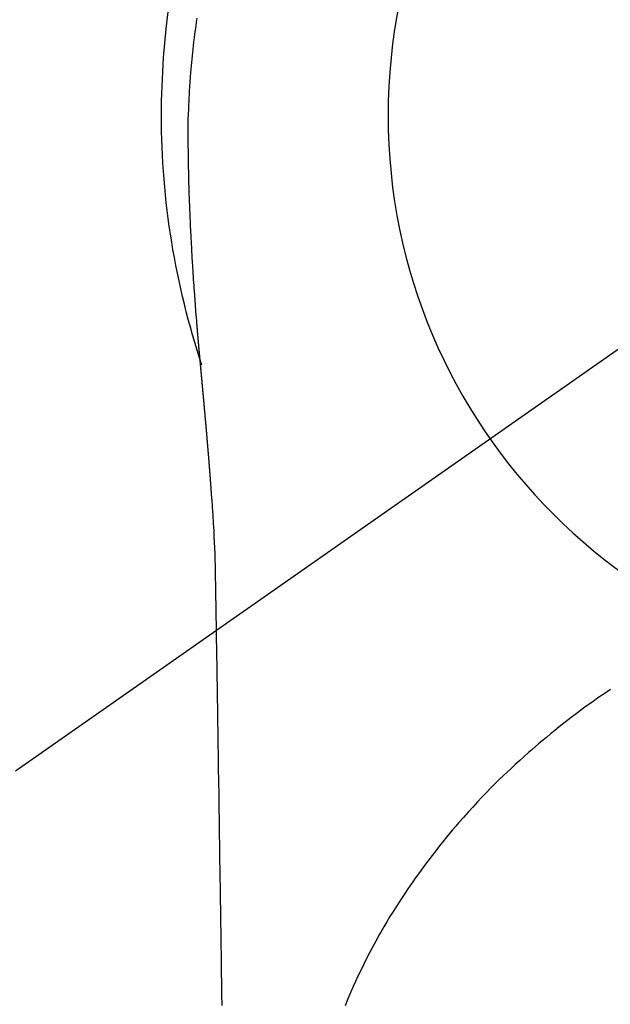
# Model space of a CAD drawing. Extents: x 27948 to 54421, y -25 to 8845.
# Drawn here: x 43307 to 43326, y 7218 to 7250 of the extents above; entities that cross this region are included whole.
import ezdxf

# ---------------------------------------------------------------- set-up
doc = ezdxf.new("R2010")
doc.units = 0
doc.header["$LTSCALE"] = 50
doc.header["$MEASUREMENT"] = 0
doc.linetypes.add('CENTER2', pattern=[1.125, 0.75, -0.125, 0.125, -0.125])
doc.layers.get('0').update_dxf_attribs({"linetype": 'CONTINUOUS'})
doc.layers.get('DEFPOINTS').update_dxf_attribs({"color": 146, "linetype": 'CONTINUOUS'})
doc.layers.add('150-機器', color=8, linetype='CONTINUOUS')
doc.layers.add('160-文字', color=254, linetype='CONTINUOUS')
doc.styles.add('KH001', font='txt')
doc.dimstyles.new('KH1xx030', dxfattribs={"dimscale": 30, "dimtxt": 2, "dimasz": 0.6, "dimexe": 0.3, "dimexo": 1.2, "dimgap": 0.5, "dimtad": 3, "dimdec": 1, "dimdsep": 46, "dimlunit": 6, "dimtxsty": 'KH001', "dimblk": 'DOT', "dimcen": 1, "dimdle": 1, "dimclrd": 256, "dimclre": 256, "dimclrt": 256, "dimadec": 0, "dimazin": 0, "dimtfac": 1, "dimtdec": 1, "dimtix": 1, "dimtmove": 2, "dimatfit": 3, "dimldrblk": 'CLOSEDBLANK', "dimfxl": 1, "dimtolj": 1, "dimtzin": 0, "dimlwd": -1, "dimlwe": -1, "dimarcsym": 0})

# ---------------------------------------------------------------- blocks, each defined once
blk = doc.blocks.new('F402_H')
at = {"layer": '150-機器', "color": 13, "linetype": 'CENTER2'}
blk.add_line((0, 0), (244.018, -170.863), dxfattribs=at)
at = {"layer": '150-機器', "color": 13, "linetype": 'Continuous'}
for points in [[(24.771, 3.194), (24.79, 3.065), (24.809, 2.935), (24.827, 2.805), (24.844, 2.674), (24.86, 2.544), (24.876, 2.413), (24.892, 2.283), (24.904, 2.174), (24.916, 2.065), (24.927, 1.956), (24.938, 1.847), (24.949, 1.737), (24.959, 1.628), (24.968, 1.519), (24.977, 1.409), (24.989, 1.256), (25, 1.103), (25.011, 0.949), (25.02, 0.796), (25.024, 0.73), (25.028, 0.664), (25.031, 0.598), (25.034, 0.533), (25.038, 0.445), (25.041, 0.357), (25.044, 0.269), (25.048, 0.18), (25.053, 0.092), (25.058, 0.003), (25.062, -0.085), (25.065, -0.174), (25.066, -0.242), (25.066, -0.311), (25.066, -0.38), (25.065, -0.449), (25.065, -0.557), (25.064, -0.664), (25.064, -0.772), (25.063, -0.88), (25.063, -0.958), (25.062, -1.036), (25.061, -1.114), (25.06, -1.192), (25.059, -1.246), (25.059, -1.3), (25.058, -1.353), (25.057, -1.407), (25.056, -1.491), (25.054, -1.575), (25.053, -1.659), (25.051, -1.743), (25.05, -1.81), (25.049, -1.876), (25.048, -1.942), (25.046, -2.009), (25.044, -2.087), (25.042, -2.165), (25.04, -2.243), (25.037, -2.321), (25.035, -2.391), (25.033, -2.46), (25.031, -2.53), (25.029, -2.6), (25.026, -2.681), (25.023, -2.762), (25.02, -2.842), (25.017, -2.923), (25.015, -2.989), (25.012, -3.054), (25.01, -3.119), (25.007, -3.185), (25.005, -3.25), (25.002, -3.316), (24.999, -3.381), (24.996, -3.447), (24.993, -3.519), (24.99, -3.591), (24.986, -3.663), (24.982, -3.735), (24.98, -3.79), (24.977, -3.844), (24.974, -3.899), (24.971, -3.954), (24.967, -4.046), (24.962, -4.138), (24.957, -4.23), (24.952, -4.323), (24.949, -4.378), (24.946, -4.434), (24.943, -4.489), (24.939, -4.545), (24.935, -4.618), (24.931, -4.69), (24.927, -4.763), (24.923, -4.835), (24.917, -4.922), (24.912, -5.009), (24.906, -5.096), (24.901, -5.183), (24.894, -5.282), (24.887, -5.381), (24.881, -5.48), (24.874, -5.579), (24.87, -5.634), (24.866, -5.689), (24.862, -5.745), (24.858, -5.8), (24.852, -5.874), (24.847, -5.948), (24.842, -6.022), (24.837, -6.096), (24.83, -6.181), (24.824, -6.265), (24.817, -6.35), (24.811, -6.435), (24.803, -6.536), (24.794, -6.638), (24.786, -6.739), (24.778, -6.841)], [(24.778, -6.841), (24.778, -6.848), (24.777, -6.855), (24.776, -6.862), (24.776, -6.869), (24.775, -6.876), (24.775, -6.883), (24.774, -6.89), (24.774, -6.897), (24.773, -6.904), (24.772, -6.911), (24.772, -6.918), (24.771, -6.925), (24.771, -6.932), (24.77, -6.938), (24.77, -6.945), (24.769, -6.952), (24.768, -6.959), (24.768, -6.966), (24.767, -6.973), (24.767, -6.98), (24.766, -6.986), (24.765, -6.994), (24.765, -7.001), (24.764, -7.008), (24.764, -7.015), (24.763, -7.022), (24.763, -7.029), (24.762, -7.036), (24.761, -7.043), (24.761, -7.05), (24.76, -7.057), (24.76, -7.064), (24.759, -7.071), (24.758, -7.078), (24.758, -7.085), (24.757, -7.092), (24.757, -7.099), (24.756, -7.106), (24.755, -7.113), (24.755, -7.121), (24.754, -7.128), (24.754, -7.135), (24.753, -7.142), (24.752, -7.149), (24.752, -7.156), (24.751, -7.163), (24.75, -7.17), (24.75, -7.177), (24.749, -7.185), (24.749, -7.192), (24.748, -7.199), (24.747, -7.206), (24.747, -7.213), (24.746, -7.22), (24.746, -7.227), (24.745, -7.234), (24.744, -7.242), (24.744, -7.249), (24.743, -7.256), (24.742, -7.263), (24.742, -7.27), (24.741, -7.277), (24.741, -7.285), (24.74, -7.292), (24.739, -7.299), (24.739, -7.306), (24.738, -7.313), (24.737, -7.321), (24.737, -7.328), (24.736, -7.335), (24.736, -7.342), (24.735, -7.349), (24.734, -7.357), (24.734, -7.363), (24.733, -7.37), (24.732, -7.377), (24.732, -7.384), (24.731, -7.392), (24.731, -7.399), (24.73, -7.406), (24.729, -7.413), (24.729, -7.421), (24.728, -7.428), (24.727, -7.435), (24.727, -7.442), (24.726, -7.45), (24.725, -7.457), (24.725, -7.464), (24.724, -7.471), (24.724, -7.479), (24.723, -7.486), (24.722, -7.493), (24.722, -7.5), (24.721, -7.508), (24.72, -7.515), (24.72, -7.522), (24.719, -7.53), (24.718, -7.537), (24.718, -7.544), (24.717, -7.552), (24.716, -7.559), (24.716, -7.566), (24.715, -7.574), (24.714, -7.581), (24.714, -7.588), (24.713, -7.595), (24.713, -7.603), (24.712, -7.61), (24.711, -7.617), (24.711, -7.625), (24.71, -7.632), (24.709, -7.64), (24.709, -7.647), (24.708, -7.654), (24.707, -7.662), (24.707, -7.669), (24.706, -7.676), (24.705, -7.684), (24.705, -7.691), (24.704, -7.698), (24.703, -7.706), (24.703, -7.713), (24.702, -7.721), (24.701, -7.728), (24.701, -7.734), (24.7, -7.742), (24.699, -7.749), (24.699, -7.757), (24.698, -7.764), (24.697, -7.771), (24.697, -7.779), (24.696, -7.786), (24.695, -7.794), (24.695, -7.801), (24.694, -7.809), (24.693, -7.816), (24.693, -7.824), (24.692, -7.831), (24.691, -7.838), (24.691, -7.846), (24.69, -7.853), (24.689, -7.861), (24.689, -7.868), (24.688, -7.876), (24.687, -7.883), (24.687, -7.891), (24.686, -7.898), (24.685, -7.906), (24.685, -7.913), (24.684, -7.921), (24.683, -7.928), (24.682, -7.936), (24.682, -7.943), (24.681, -7.951), (24.68, -7.958), (24.68, -7.966), (24.679, -7.973), (24.678, -7.981), (24.678, -7.988), (24.677, -7.996), (24.676, -8.003), (24.676, -8.011), (24.675, -8.018), (24.674, -8.026), (24.674, -8.033), (24.673, -8.041), (24.672, -8.048), (24.672, -8.056), (24.671, -8.064), (24.67, -8.071), (24.669, -8.079), (24.669, -8.086), (24.668, -8.094), (24.667, -8.101), (24.667, -8.109), (24.666, -8.116), (24.665, -8.123), (24.665, -8.131), (24.664, -8.138), (24.663, -8.146), (24.663, -8.154), (24.662, -8.161), (24.661, -8.169), (24.66, -8.176), (24.66, -8.184), (24.659, -8.192), (24.658, -8.199), (24.658, -8.207), (24.657, -8.215), (24.656, -8.222), (24.656, -8.23), (24.655, -8.237), (24.654, -8.245), (24.653, -8.253), (24.653, -8.26), (24.652, -8.268), (24.651, -8.276), (24.651, -8.283), (24.65, -8.291), (24.649, -8.299), (24.648, -8.306), (24.648, -8.314), (24.647, -8.322), (24.646, -8.329), (24.646, -8.337), (24.645, -8.345), (24.644, -8.352), (24.644, -8.36), (24.643, -8.368), (24.642, -8.376), (24.641, -8.383), (24.641, -8.391), (24.64, -8.399), (24.639, -8.406), (24.639, -8.414), (24.638, -8.422), (24.637, -8.43), (24.636, -8.437), (24.636, -8.445), (24.635, -8.453), (24.634, -8.461), (24.634, -8.468), (24.633, -8.476), (24.632, -8.484), (24.631, -8.491), (24.631, -8.498), (24.63, -8.506), (24.629, -8.514), (24.629, -8.522), (24.628, -8.529), (24.627, -8.537), (24.626, -8.545), (24.626, -8.553), (24.625, -8.561), (24.624, -8.568), (24.624, -8.576), (24.623, -8.584), (24.622, -8.592), (24.621, -8.6), (24.621, -8.607), (24.62, -8.615), (24.619, -8.623), (24.618, -8.631), (24.618, -8.639), (24.617, -8.647), (24.616, -8.654), (24.616, -8.662), (24.615, -8.67), (24.614, -8.678), (24.613, -8.686), (24.613, -8.694), (24.612, -8.701), (24.611, -8.709), (24.611, -8.717), (24.61, -8.725), (24.609, -8.733), (24.608, -8.741), (24.608, -8.749), (24.607, -8.757), (24.606, -8.764), (24.605, -8.772), (24.605, -8.78), (24.604, -8.788), (24.603, -8.796), (24.603, -8.804), (24.602, -8.812), (24.601, -8.82), (24.6, -8.828), (24.6, -8.836), (24.599, -8.844), (24.598, -8.851), (24.597, -8.859), (24.597, -8.866), (24.596, -8.874), (24.595, -8.882), (24.594, -8.89), (24.594, -8.898), (24.593, -8.906), (24.592, -8.914), (24.592, -8.922), (24.591, -8.93), (24.59, -8.938), (24.589, -8.946), (24.589, -8.954), (24.588, -8.962), (24.587, -8.97), (24.586, -8.978), (24.586, -8.986), (24.585, -8.994), (24.584, -9.002), (24.583, -9.01), (24.583, -9.018), (24.582, -9.026), (24.581, -9.034), (24.581, -9.042), (24.58, -9.05), (24.579, -9.058), (24.578, -9.066), (24.578, -9.074), (24.577, -9.082), (24.576, -9.09), (24.575, -9.098), (24.575, -9.106), (24.574, -9.114), (24.573, -9.122), (24.572, -9.13), (24.572, -9.138), (24.571, -9.146), (24.57, -9.154), (24.569, -9.162), (24.569, -9.17), (24.568, -9.178), (24.567, -9.186), (24.566, -9.195), (24.566, -9.203), (24.565, -9.211), (24.564, -9.219), (24.564, -9.227), (24.563, -9.235), (24.562, -9.242), (24.561, -9.25), (24.561, -9.258), (24.56, -9.266), (24.559, -9.275), (24.558, -9.283), (24.558, -9.291), (24.557, -9.299), (24.556, -9.307), (24.555, -9.315), (24.555, -9.323), (24.554, -9.331), (24.553, -9.34), (24.552, -9.348), (24.552, -9.356), (24.551, -9.364), (24.55, -9.372), (24.549, -9.38), (24.549, -9.388), (24.548, -9.397), (24.548, -9.405), (24.547, -9.413), (24.547, -9.421), (24.546, -9.429), (24.545, -9.438), (24.544, -9.446), (24.544, -9.454), (24.543, -9.462), (24.542, -9.47), (24.541, -9.479), (24.541, -9.487), (24.54, -9.495), (24.539, -9.503), (24.538, -9.511), (24.538, -9.52), (24.537, -9.528), (24.536, -9.536), (24.536, -9.544), (24.535, -9.552), (24.534, -9.561), (24.533, -9.569), (24.533, -9.577), (24.532, -9.585), (24.531, -9.594), (24.53, -9.602), (24.53, -9.61), (24.529, -9.618), (24.528, -9.626), (24.527, -9.634), (24.527, -9.642), (24.526, -9.651), (24.525, -9.659), (24.524, -9.667), (24.524, -9.675), (24.523, -9.684), (24.522, -9.692), (24.521, -9.7), (24.521, -9.709), (24.52, -9.717), (24.519, -9.725), (24.518, -9.733), (24.518, -9.742), (24.517, -9.75), (24.516, -9.758), (24.515, -9.767), (24.515, -9.775), (24.514, -9.783), (24.513, -9.792), (24.512, -9.8), (24.512, -9.808), (24.511, -9.817), (24.51, -9.825), (24.509, -9.833), (24.509, -9.842), (24.508, -9.85), (24.507, -9.859), (24.506, -9.867), (24.506, -9.875), (24.505, -9.884), (24.504, -9.892), (24.503, -9.9), (24.503, -9.909), (24.502, -9.917), (24.501, -9.926), (24.5, -9.934), (24.5, -9.942), (24.499, -9.951), (24.498, -9.959), (24.497, -9.968), (24.497, -9.976), (24.496, -9.984), (24.495, -9.993), (24.494, -10), (24.494, -10.009), (24.493, -10.017), (24.492, -10.026), (24.491, -10.034), (24.491, -10.042), (24.49, -10.051), (24.489, -10.059), (24.488, -10.068), (24.488, -10.076), (24.487, -10.085), (24.486, -10.093), (24.485, -10.102), (24.485, -10.11), (24.484, -10.119), (24.483, -10.127), (24.482, -10.135), (24.482, -10.144), (24.481, -10.152), (24.48, -10.161), (24.479, -10.169), (24.479, -10.178), (24.478, -10.186), (24.477, -10.195), (24.476, -10.203), (24.476, -10.212), (24.475, -10.22), (24.474, -10.229), (24.474, -10.237), (24.473, -10.246), (24.472, -10.255), (24.471, -10.263), (24.471, -10.272), (24.47, -10.28), (24.469, -10.289), (24.468, -10.297), (24.468, -10.306), (24.467, -10.314), (24.466, -10.323), (24.465, -10.331), (24.465, -10.34), (24.464, -10.349), (24.463, -10.357), (24.462, -10.366), (24.462, -10.373), (24.461, -10.382), (24.46, -10.39), (24.459, -10.399), (24.459, -10.408), (24.458, -10.416), (24.457, -10.425), (24.456, -10.433), (24.456, -10.442), (24.455, -10.451), (24.454, -10.459), (24.453, -10.468), (24.453, -10.476), (24.452, -10.485), (24.451, -10.494), (24.45, -10.502), (24.45, -10.511), (24.449, -10.52), (24.448, -10.528), (24.448, -10.537), (24.447, -10.546), (24.446, -10.554), (24.445, -10.563), (24.445, -10.571), (24.444, -10.58), (24.443, -10.589), (24.442, -10.597), (24.442, -10.606), (24.441, -10.615), (24.44, -10.623), (24.439, -10.632), (24.439, -10.641), (24.438, -10.65), (24.437, -10.658), (24.436, -10.667), (24.436, -10.676), (24.435, -10.684), (24.434, -10.693), (24.434, -10.702), (24.433, -10.71), (24.432, -10.719), (24.431, -10.728), (24.431, -10.737), (24.43, -10.745), (24.429, -10.753), (24.428, -10.762), (24.428, -10.77), (24.427, -10.779), (24.426, -10.788), (24.425, -10.797), (24.425, -10.805), (24.424, -10.814), (24.423, -10.823), (24.422, -10.832), (24.422, -10.84), (24.421, -10.849), (24.42, -10.858), (24.42, -10.867), (24.419, -10.876), (24.418, -10.884), (24.417, -10.893), (24.417, -10.902), (24.416, -10.911), (24.415, -10.919), (24.414, -10.928), (24.414, -10.937), (24.413, -10.946), (24.412, -10.955), (24.412, -10.964), (24.411, -10.972), (24.41, -10.981), (24.409, -10.99), (24.409, -10.999), (24.408, -11.008), (24.407, -11.016), (24.406, -11.025), (24.406, -11.034), (24.405, -11.043), (24.404, -11.052), (24.404, -11.061), (24.403, -11.069), (24.402, -11.078), (24.401, -11.087), (24.401, -11.096), (24.4, -11.105), (24.399, -11.114), (24.399, -11.123), (24.398, -11.131), (24.397, -11.139), (24.396, -11.148), (24.396, -11.157), (24.395, -11.166), (24.394, -11.175), (24.393, -11.184), (24.393, -11.193), (24.392, -11.202), (24.391, -11.211), (24.391, -11.219), (24.39, -11.228), (24.389, -11.237), (24.388, -11.246), (24.388, -11.255), (24.387, -11.264), (24.386, -11.273), (24.386, -11.282), (24.385, -11.291), (24.384, -11.3), (24.383, -11.309), (24.383, -11.318), (24.382, -11.327), (24.381, -11.336), (24.381, -11.345), (24.38, -11.354), (24.379, -11.363), (24.378, -11.371), (24.378, -11.38), (24.377, -11.389), (24.376, -11.398), (24.376, -11.407), (24.375, -11.416), (24.374, -11.425), (24.373, -11.434), (24.373, -11.443), (24.372, -11.452), (24.371, -11.461), (24.371, -11.47), (24.37, -11.479), (24.369, -11.488), (24.369, -11.497), (24.368, -11.505), (24.367, -11.514), (24.366, -11.523), (24.366, -11.532), (24.365, -11.542), (24.364, -11.551), (24.364, -11.56), (24.363, -11.569), (24.362, -11.578), (24.362, -11.587), (24.361, -11.596), (24.36, -11.605), (24.359, -11.614), (24.359, -11.623), (24.358, -11.632), (24.357, -11.641), (24.357, -11.65), (24.356, -11.659), (24.355, -11.668), (24.355, -11.677), (24.354, -11.686), (24.353, -11.696), (24.352, -11.705), (24.352, -11.714), (24.351, -11.723), (24.35, -11.732), (24.35, -11.741), (24.349, -11.75), (24.348, -11.759), (24.348, -11.768), (24.347, -11.777), (24.346, -11.787), (24.346, -11.796), (24.345, -11.805), (24.344, -11.814), (24.343, -11.823), (24.343, -11.832), (24.342, -11.841), (24.341, -11.851), (24.341, -11.86), (24.34, -11.869), (24.339, -11.878), (24.339, -11.886), (24.338, -11.895), (24.337, -11.904), (24.337, -11.914), (24.336, -11.923), (24.335, -11.932), (24.335, -11.941), (24.334, -11.95), (24.333, -11.96), (24.333, -11.969), (24.332, -11.978), (24.331, -11.987), (24.33, -11.996), (24.33, -12.006), (24.329, -12.015), (24.328, -12.024), (24.328, -12.033), (24.327, -12.042), (24.326, -12.052), (24.326, -12.061), (24.325, -12.07), (24.324, -12.079), (24.324, -12.089), (24.323, -12.098), (24.322, -12.107), (24.322, -12.116), (24.321, -12.126), (24.32, -12.135), (24.32, -12.144), (24.319, -12.153), (24.318, -12.163), (24.318, -12.172), (24.317, -12.181), (24.316, -12.191), (24.316, -12.2), (24.315, -12.209), (24.314, -12.218), (24.314, -12.228), (24.313, -12.237), (24.312, -12.246), (24.312, -12.256), (24.311, -12.264), (24.311, -12.273), (24.31, -12.283), (24.309, -12.292), (24.309, -12.301), (24.308, -12.311), (24.307, -12.32), (24.307, -12.329), (24.306, -12.339), (24.305, -12.348), (24.305, -12.357), (24.304, -12.367), (24.303, -12.376), (24.303, -12.385), (24.302, -12.395), (24.301, -12.404), (24.301, -12.413), (24.3, -12.423), (24.299, -12.432), (24.299, -12.441), (24.298, -12.451), (24.297, -12.46), (24.297, -12.47), (24.296, -12.479), (24.296, -12.488), (24.295, -12.498), (24.294, -12.507), (24.294, -12.516), (24.293, -12.526), (24.292, -12.535), (24.292, -12.544), (24.291, -12.554), (24.29, -12.563), (24.29, -12.573), (24.289, -12.582), (24.288, -12.591)], [(24.281, -12.591), (24.265, -12.851), (24.248, -13.111), (24.233, -13.371), (24.219, -13.631), (24.21, -13.816), (24.202, -14.002), (24.194, -14.187), (24.187, -14.373), (24.181, -14.566), (24.175, -14.759), (24.171, -14.953), (24.167, -15.146), (24.166, -15.233), (24.165, -15.321), (24.163, -15.408), (24.162, -15.496), (24.16, -15.616), (24.158, -15.735), (24.156, -15.855), (24.154, -15.975), (24.152, -16.108), (24.15, -16.241), (24.148, -16.374), (24.145, -16.507), (24.143, -16.627), (24.141, -16.746), (24.139, -16.866), (24.137, -16.985), (24.135, -17.122), (24.133, -17.258), (24.131, -17.395), (24.128, -17.532), (24.125, -17.765), (24.121, -17.999), (24.117, -18.233), (24.113, -18.467), (24.11, -18.7), (24.106, -18.934), (24.102, -19.167), (24.098, -19.401), (24.094, -19.658), (24.09, -19.915), (24.086, -20.172), (24.082, -20.43), (24.079, -20.675), (24.075, -20.921), (24.071, -21.167), (24.068, -21.412), (24.061, -21.842), (24.054, -22.272), (24.047, -22.703), (24.041, -23.133), (24.035, -23.547), (24.029, -23.961), (24.024, -24.375), (24.019, -24.789), (24.008, -25.53), (23.998, -26.27), (23.986, -27.01), (23.975, -27.75), (23.969, -28.111), (23.963, -28.472), (23.958, -28.834), (23.952, -29.195)], [(24.168, -15.151), (24.168, -15.152), (24.168, -15.153), (24.168, -15.154), (24.168, -15.155), (24.168, -15.156), (24.168, -15.157), (24.168, -15.158), (24.168, -15.159), (24.168, -15.16), (24.168, -15.161), (24.168, -15.162), (24.168, -15.163), (24.167, -15.164), (24.167, -15.165), (24.167, -15.166), (24.167, -15.167), (24.167, -15.168), (24.167, -15.169), (24.167, -15.17), (24.167, -15.171), (24.167, -15.172), (24.167, -15.173), (24.167, -15.174), (24.167, -15.175), (24.167, -15.176), (24.167, -15.177), (24.167, -15.178), (24.167, -15.179), (24.167, -15.18), (24.167, -15.181), (24.167, -15.182), (24.167, -15.183), (24.167, -15.184), (24.167, -15.185), (24.167, -15.186), (24.167, -15.187), (24.167, -15.188), (24.167, -15.189), (24.167, -15.19), (24.167, -15.191), (24.167, -15.192), (24.167, -15.193), (24.167, -15.194), (24.167, -15.195), (24.167, -15.196), (24.167, -15.197), (24.167, -15.198), (24.167, -15.199), (24.167, -15.2), (24.167, -15.201), (24.167, -15.202), (24.167, -15.203), (24.167, -15.204), (24.167, -15.205), (24.167, -15.206), (24.167, -15.207), (24.167, -15.208), (24.167, -15.209), (24.167, -15.21), (24.167, -15.211), (24.167, -15.212), (24.167, -15.213), (24.167, -15.214), (24.167, -15.215), (24.167, -15.216), (24.167, -15.217), (24.167, -15.218), (24.167, -15.219), (24.167, -15.22), (24.167, -15.221), (24.166, -15.221), (24.166, -15.222), (24.166, -15.223), (24.166, -15.224), (24.166, -15.225), (24.166, -15.226), (24.166, -15.227)], [(11.21, -18.833), (11.347, -18.924), (11.483, -19.015), (11.619, -19.107), (11.738, -19.19), (11.856, -19.273), (11.974, -19.357), (12.091, -19.442), (12.293, -19.593), (12.493, -19.746), (12.692, -19.901), (12.889, -20.058), (13.031, -20.172), (13.172, -20.286), (13.312, -20.401), (13.452, -20.518), (13.564, -20.612), (13.676, -20.708), (13.788, -20.804), (13.898, -20.901), (14.043, -21.028), (14.186, -21.157), (14.329, -21.287), (14.47, -21.418), (14.596, -21.537), (14.721, -21.656), (14.845, -21.776), (14.968, -21.897), (15.12, -22.05), (15.272, -22.204), (15.422, -22.359), (15.57, -22.516), (15.726, -22.685), (15.88, -22.854), (16.033, -23.026), (16.183, -23.198), (16.285, -23.316), (16.385, -23.435), (16.485, -23.554), (16.583, -23.674), (16.703, -23.822), (16.822, -23.971), (16.94, -24.121), (17.056, -24.272), (17.197, -24.457), (17.335, -24.644), (17.472, -24.831), (17.608, -25.021), (17.69, -25.138), (17.772, -25.256), (17.853, -25.374), (17.934, -25.493), (18.037, -25.648), (18.138, -25.803), (18.238, -25.959), (18.337, -26.116), (18.439, -26.282), (18.54, -26.45), (18.64, -26.619), (18.738, -26.788), (18.779, -26.861), (18.821, -26.934), (18.862, -27.008), (18.902, -27.081), (19.034, -27.325), (19.163, -27.571), (19.288, -27.818), (19.41, -28.068), (19.49, -28.237), (19.569, -28.407), (19.647, -28.578), (19.722, -28.75), (19.818, -28.975), (19.911, -29.202)]]:
    blk.add_lwpolyline(points, dxfattribs=at)
for start, end in [(0, 197.7244), (341.5838, 0)]:
    blk.add_arc((0, 0), 25.931, start, end, dxfattribs=at)
at = {"layer": 'DEFPOINTS'}
blk.add_circle((0, 0), 18.5, dxfattribs=at)
blk = doc.blocks.new('_ClosedBlank')
at = {"color": 0, "linetype": 'ByBlock', "lineweight": -2}
for p, q in [((-1, 0.1667), (0, 0)), ((-1, 0.1667), (-1, -0.1667)), ((0, 0), (-1, -0.1667))]:
    blk.add_line(p, q, dxfattribs=at)
blk = doc.blocks.new('_Dot')
at = {"color": 0, "linetype": 'ByBlock', "lineweight": -2}
blk.add_line((-0.5, 0), (-1, 0), dxfattribs=at)
at = {"color": 0, "linetype": 'ByBlock', "const_width": 0.5}
blk.add_lwpolyline([(-0.25, 0, 1), (0.25, 0, 1)], format="xyb", close=True, dxfattribs=at)

msp = doc.modelspace()

# ---------------------------------------------------------------- block references
at = {"layer": '150-機器', "xscale": -1}
msp.add_blockref('F402_H', (43337.148, 7246.722), dxfattribs=at)

# ---------------------------------------------------------------- leaders
at = {"layer": '160-文字'}
msp.add_leader([(43457.119, 7246.512), (43128.89, 5572.03)], dimstyle='KH1xx030', override={"dimgap": 0.5, "dimtad": 1}, dxfattribs=at)

doc.saveas('drawing.dxf')
